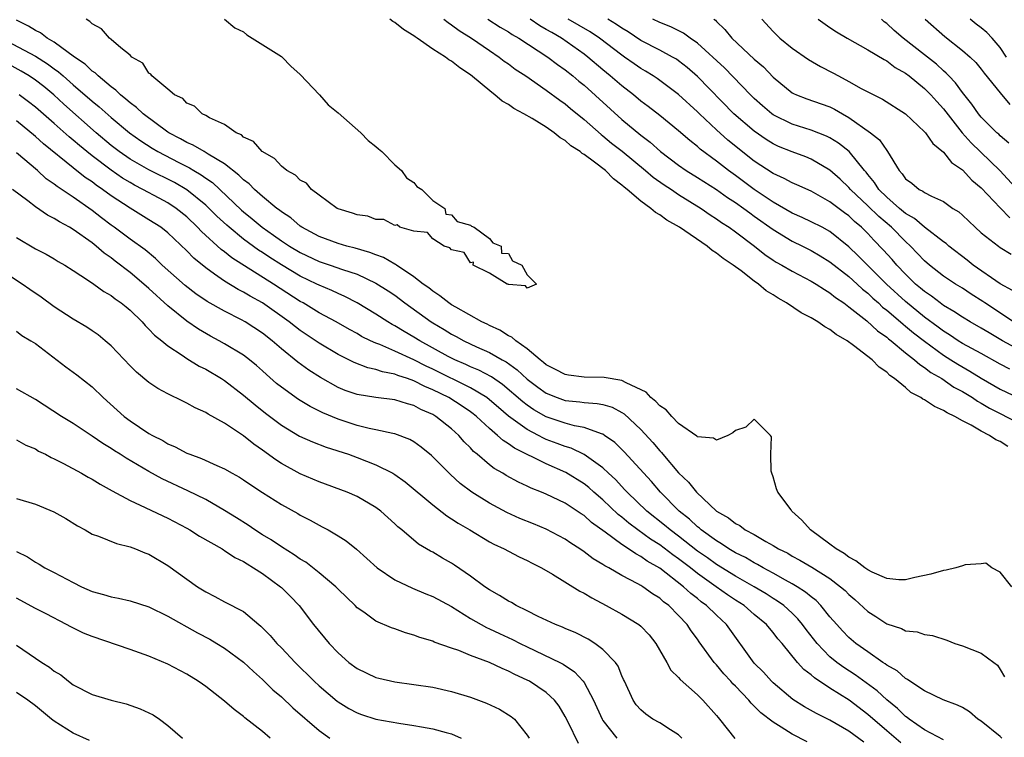
# Model space of a CAD drawing. Units: inches. Extents: x 2616000 to 2619000, y 1509000 to 1512000.
# Drawn here: x 2616835 to 2616939, y 1509273 to 1509349 of the extents above; entities that cross this region are included whole.
import ezdxf

# ---------------------------------------------------------------- set-up
doc = ezdxf.new("R2010")
doc.units = ezdxf.units.IN
doc.header["$MEASUREMENT"] = 0
doc.layers.add('LD26161509_2ft', color=112, linetype='Continuous')

msp = doc.modelspace()

# ---------------------------------------------------------------- linework, layer by layer
at = {"layer": 'LD26161509_2ft'}
for points, elevation in [([(2616940.24, 1509289), (2616939, 1509290.53), (2616938.1, 1509291), (2616937.48, 1509291.48), (2616937, 1509291.42), (2616935.3, 1509291.3), (2616935, 1509291.19), (2616934.32, 1509291), (2616933.27, 1509290.73), (2616933, 1509290.71), (2616931.68, 1509290.32), (2616929.97, 1509289.97), (2616929, 1509289.73), (2616928.27, 1509289.73), (2616927, 1509289.86), (2616925.47, 1509290.53), (2616925, 1509290.77), (2616924.68, 1509291), (2616923.75, 1509291.75), (2616923, 1509292.13), (2616922.51, 1509292.51), (2616921.64, 1509293), (2616921, 1509293.49), (2616918.93, 1509295), (2616918.03, 1509296.03), (2616916.97, 1509297), (2616916.89, 1509297.11), (2616915.48, 1509299), (2616915.36, 1509299.36), (2616915, 1509300.61), (2616914.85, 1509301), (2616914.8, 1509301.2), (2616914.76, 1509303), (2616914.83, 1509304.83), (2616914.71, 1509305), (2616913, 1509306.73), (2616912.12, 1509305.88), (2616911, 1509305.5), (2616910.73, 1509305.27), (2616910.19, 1509305), (2616909, 1509304.49), (2616908.7, 1509304.7), (2616907, 1509304.85), (2616906.93, 1509304.93), (2616905, 1509306.27), (2616904.28, 1509307), (2616903.7, 1509307.7), (2616903, 1509308.11), (2616902.59, 1509308.59), (2616902.06, 1509309), (2616901.56, 1509309.56), (2616899.45, 1509310.55), (2616899, 1509310.81), (2616897.13, 1509311.13), (2616895, 1509311.15), (2616893.36, 1509311.36), (2616893, 1509311.43), (2616891.98, 1509311.98), (2616891, 1509312.47), (2616890.72, 1509312.72), (2616890.35, 1509313), (2616889, 1509314.14), (2616887.78, 1509315), (2616887.37, 1509315.37), (2616887, 1509315.54), (2616886.11, 1509316.11), (2616885, 1509316.61), (2616884.75, 1509316.75), (2616884.2, 1509317), (2616881.46, 1509318.54), (2616881, 1509318.81), (2616880.71, 1509319), (2616879.77, 1509319.77), (2616879, 1509320.24), (2616878.59, 1509320.59), (2616878.01, 1509321), (2616877, 1509321.77), (2616875.16, 1509323), (2616875.07, 1509323.07), (2616875, 1509323.1), (2616873.8, 1509323.8), (2616873, 1509324.08), (2616872.35, 1509324.35), (2616870.79, 1509324.78), (2616869.91, 1509325), (2616869, 1509325.27), (2616867, 1509326.03), (2616865.18, 1509327), (2616865, 1509327.13), (2616864, 1509328), (2616863, 1509328.65), (2616862.81, 1509328.81), (2616862.54, 1509329), (2616861, 1509330.26), (2616860.15, 1509331), (2616859.59, 1509331.59), (2616859, 1509332.02), (2616858.52, 1509332.52), (2616857, 1509333.71), (2616855.26, 1509334.74), (2616854.95, 1509334.95), (2616854.83, 1509335), (2616853.69, 1509335.69), (2616853, 1509335.95), (2616852.34, 1509336.34), (2616851.09, 1509337), (2616851, 1509337.06), (2616848.4, 1509339), (2616847.68, 1509339.68), (2616847, 1509340.15), (2616846.55, 1509340.55), (2616845.98, 1509341), (2616845.51, 1509341.51), (2616845, 1509341.85), (2616843.62, 1509343), (2616843.32, 1509343.32), (2616843, 1509343.52), (2616842.26, 1509344.26), (2616841.12, 1509345), (2616839, 1509346.57), (2616838.23, 1509347), (2616837.55, 1509347.55), (2616837, 1509347.8), (2616836.28, 1509348.28), (2616835, 1509348.9)], 7952), ([(2616857, 1509349.02), (2616858.09, 1509348.09), (2616859, 1509347.65), (2616859.34, 1509347.34), (2616859.93, 1509347), (2616863, 1509345.07), (2616863.09, 1509345), (2616864.02, 1509344.02), (2616865, 1509343.14), (2616867.04, 1509341), (2616867.94, 1509339.94), (2616869, 1509339.11), (2616871.41, 1509337), (2616872.17, 1509336.17), (2616873, 1509335.56), (2616873.28, 1509335.28), (2616873.62, 1509335), (2616875, 1509333.62), (2616875.71, 1509333), (2616876.22, 1509332.22), (2616877, 1509331.72), (2616877.33, 1509331.33), (2616877.86, 1509331), (2616879, 1509329.85), (2616880.28, 1509329), (2616880.4, 1509328.4), (2616881, 1509328.32), (2616881.6, 1509327.6), (2616883, 1509327.21), (2616883.11, 1509327.11), (2616883.38, 1509327), (2616885, 1509325.81), (2616885.37, 1509325.37), (2616886.24, 1509325), (2616886.28, 1509324.28), (2616887, 1509324.24), (2616887.45, 1509323.45), (2616888.43, 1509323), (2616889, 1509321.98), (2616889.97, 1509321), (2616889, 1509320.56), (2616888.81, 1509320.81), (2616887, 1509320.95), (2616886.97, 1509320.97), (2616886.87, 1509321), (2616885, 1509322.14), (2616883.28, 1509323), (2616883.31, 1509323.31), (2616883, 1509323.25), (2616882.34, 1509324.34), (2616881, 1509324.61), (2616880.82, 1509324.82), (2616880.2, 1509325), (2616879, 1509325.78), (2616878.45, 1509326.45), (2616877, 1509326.6), (2616875.52, 1509327), (2616875.25, 1509327.25), (2616875, 1509327.2), (2616873.83, 1509327.83), (2616873, 1509327.82), (2616872.16, 1509328.16), (2616871, 1509328.3), (2616870.51, 1509328.51), (2616869, 1509328.95), (2616868.9, 1509329), (2616867, 1509330.39), (2616866.2, 1509331), (2616865.65, 1509331.65), (2616865, 1509331.99), (2616864.5, 1509332.5), (2616863.58, 1509333), (2616863, 1509333.48), (2616862.29, 1509334.29), (2616860.96, 1509335), (2616860.07, 1509336.07), (2616859, 1509336.54), (2616858.77, 1509336.77), (2616858.22, 1509337), (2616857, 1509337.87), (2616855.42, 1509338.58), (2616855, 1509338.82), (2616854.62, 1509339), (2616853.81, 1509339.81), (2616853, 1509340.12), (2616852.6, 1509340.6), (2616851.71, 1509341), (2616851, 1509341.61), (2616849.31, 1509343), (2616849.2, 1509343.2), (2616849, 1509343.29), (2616848.35, 1509344.35), (2616847.21, 1509345), (2616847, 1509345.19), (2616846.03, 1509345.97), (2616845, 1509346.87), (2616844.83, 1509347), (2616843.97, 1509347.97), (2616843, 1509348.5), (2616842.76, 1509348.76), (2616842.35, 1509349)], 7954), ([(2616939.82, 1509303.82), (2616939, 1509304.35), (2616938.52, 1509304.52), (2616937.87, 1509305), (2616937, 1509305.43), (2616935.93, 1509306.07), (2616935, 1509306.54), (2616934.21, 1509307), (2616933.38, 1509307.38), (2616933, 1509307.64), (2616932.04, 1509308.04), (2616931, 1509308.76), (2616930.83, 1509308.83), (2616930.61, 1509309), (2616929.55, 1509309.55), (2616929, 1509310.05), (2616927.84, 1509311), (2616927.34, 1509311.34), (2616927, 1509311.68), (2616926.21, 1509312.21), (2616925.45, 1509313), (2616923.5, 1509314.5), (2616922.81, 1509315), (2616921.67, 1509315.67), (2616921, 1509316.18), (2616920.46, 1509316.46), (2616919.71, 1509317), (2616919, 1509317.43), (2616917.97, 1509317.97), (2616916.41, 1509319), (2616915.51, 1509319.51), (2616915, 1509319.86), (2616914.27, 1509320.27), (2616913.46, 1509321), (2616913, 1509321.32), (2616911.62, 1509322.38), (2616910.78, 1509323), (2616909.7, 1509323.7), (2616909, 1509324.27), (2616908.53, 1509324.53), (2616908.01, 1509325), (2616905.09, 1509327), (2616903.74, 1509327.74), (2616903, 1509328.32), (2616902.55, 1509328.55), (2616902.06, 1509329), (2616901, 1509329.76), (2616899.57, 1509331), (2616899.24, 1509331.24), (2616899, 1509331.47), (2616898.1, 1509332.11), (2616897.26, 1509333), (2616896.11, 1509333.89), (2616895, 1509334.69), (2616894.79, 1509334.79), (2616894.59, 1509335), (2616893.62, 1509335.62), (2616893, 1509336.16), (2616892.46, 1509336.46), (2616891.83, 1509337), (2616891, 1509337.57), (2616889.51, 1509338.49), (2616888.63, 1509339), (2616887.57, 1509339.57), (2616887, 1509339.98), (2616886.34, 1509340.34), (2616885.58, 1509341), (2616885.24, 1509341.24), (2616883, 1509343.12), (2616881.86, 1509343.86), (2616881, 1509344.56), (2616880.71, 1509344.71), (2616880.34, 1509345), (2616879, 1509345.85), (2616877.37, 1509347), (2616877.14, 1509347.14), (2616877, 1509347.25), (2616875.92, 1509347.92), (2616875, 1509348.64), (2616874.77, 1509348.77), (2616874.47, 1509349)], 7954), ([(2616880.18, 1509349), (2616880.64, 1509348.64), (2616881, 1509348.42), (2616881.8, 1509347.8), (2616883.12, 1509347), (2616885, 1509345.69), (2616886.03, 1509345), (2616886.57, 1509344.57), (2616887, 1509344.27), (2616887.73, 1509343.73), (2616888.86, 1509343), (2616891, 1509341.5), (2616892.43, 1509340.43), (2616893, 1509340.04), (2616893.56, 1509339.56), (2616895, 1509338.4), (2616896.81, 1509336.81), (2616897, 1509336.68), (2616897.91, 1509335.91), (2616899.04, 1509335.04), (2616901.5, 1509333), (2616902.3, 1509332.3), (2616903.48, 1509331.48), (2616904.24, 1509331), (2616905, 1509330.48), (2616907.38, 1509329), (2616908.33, 1509328.33), (2616909, 1509327.91), (2616909.52, 1509327.52), (2616910.35, 1509327), (2616911, 1509326.53), (2616913.03, 1509325), (2616914.13, 1509324.13), (2616915, 1509323.53), (2616915.32, 1509323.32), (2616915.9, 1509323), (2616917, 1509322.35), (2616919, 1509321.32), (2616919.53, 1509321), (2616920.41, 1509320.41), (2616921, 1509320.07), (2616921.58, 1509319.58), (2616922.45, 1509319), (2616923, 1509318.6), (2616924.9, 1509317.1), (2616926.04, 1509316.04), (2616927, 1509315.38), (2616927.2, 1509315.2), (2616927.47, 1509315), (2616929, 1509313.74), (2616929.95, 1509313), (2616930.49, 1509312.49), (2616931, 1509312.18), (2616931.65, 1509311.65), (2616932.81, 1509311), (2616934.11, 1509310.11), (2616935, 1509309.65), (2616936.06, 1509309), (2616936.61, 1509308.61), (2616937, 1509308.41), (2616937.88, 1509307.88), (2616941, 1509306.28)], 7956), ([(2616884.84, 1509349), (2616886.15, 1509348.15), (2616887, 1509347.66), (2616887.39, 1509347.39), (2616888.1, 1509347), (2616891.16, 1509345), (2616892.2, 1509344.2), (2616893, 1509343.65), (2616893.81, 1509343), (2616894.45, 1509342.45), (2616895, 1509342.01), (2616899, 1509338.4), (2616901, 1509336.73), (2616901.99, 1509335.99), (2616903.08, 1509335), (2616905, 1509333.56), (2616905.81, 1509333), (2616907, 1509332.26), (2616909, 1509330.99), (2616910.16, 1509330.16), (2616911, 1509329.63), (2616911.89, 1509329), (2616912.52, 1509328.52), (2616913, 1509328.19), (2616915, 1509326.76), (2616917, 1509325.54), (2616918.11, 1509325), (2616919, 1509324.55), (2616919.98, 1509323.98), (2616921, 1509323.35), (2616923, 1509321.78), (2616923.86, 1509321), (2616924.45, 1509320.45), (2616925, 1509320.02), (2616925.52, 1509319.52), (2616926.13, 1509319), (2616926.57, 1509318.57), (2616927, 1509318.25), (2616928.47, 1509317), (2616928.74, 1509316.74), (2616929, 1509316.56), (2616929.84, 1509315.84), (2616931, 1509314.95), (2616933, 1509313.49), (2616933.79, 1509313), (2616934.52, 1509312.52), (2616935.8, 1509311.8), (2616937, 1509311.06), (2616939, 1509309.9), (2616941, 1509308.94)], 7958), ([(2616940.01, 1509312.01), (2616939, 1509312.53), (2616937, 1509313.65), (2616935, 1509314.73), (2616934.56, 1509315), (2616933.63, 1509315.63), (2616933, 1509316), (2616932.43, 1509316.43), (2616931, 1509317.49), (2616929, 1509319.14), (2616926.98, 1509321), (2616924.96, 1509323), (2616923.99, 1509323.99), (2616923, 1509324.95), (2616921, 1509326.55), (2616920.16, 1509327), (2616919, 1509327.59), (2616918.05, 1509328.05), (2616917, 1509328.5), (2616915, 1509329.66), (2616913, 1509331.01), (2616911, 1509332.49), (2616910.28, 1509333), (2616909, 1509334), (2616907.27, 1509335.27), (2616907, 1509335.53), (2616906.17, 1509336.17), (2616905, 1509337.21), (2616903, 1509338.83), (2616901.78, 1509339.78), (2616901, 1509340.35), (2616900.22, 1509341), (2616899, 1509341.94), (2616897.78, 1509343), (2616897, 1509343.64), (2616895.41, 1509345), (2616895, 1509345.32), (2616892.62, 1509347), (2616891.58, 1509347.58), (2616891, 1509347.93), (2616890.31, 1509348.31), (2616889.29, 1509349)], 7960), ([(2616941, 1509314.06), (2616939.25, 1509315), (2616937.83, 1509315.83), (2616937, 1509316.33), (2616935.81, 1509317), (2616935, 1509317.49), (2616934.1, 1509318.1), (2616933, 1509318.74), (2616932.65, 1509319), (2616931.72, 1509319.72), (2616931, 1509320.2), (2616930.58, 1509320.58), (2616930.06, 1509321), (2616929, 1509322.03), (2616928.07, 1509323), (2616927.58, 1509323.58), (2616926.63, 1509324.63), (2616925.64, 1509325.64), (2616925, 1509326.34), (2616924.34, 1509327), (2616923.61, 1509327.61), (2616923, 1509328.2), (2616922.53, 1509328.53), (2616921, 1509329.7), (2616919, 1509330.81), (2616917.49, 1509331.49), (2616917, 1509331.7), (2616916.17, 1509332.17), (2616915, 1509332.68), (2616913, 1509333.99), (2616910.21, 1509336.21), (2616909, 1509337.3), (2616907.21, 1509339), (2616907, 1509339.22), (2616905, 1509341.03), (2616902.73, 1509342.73), (2616902.32, 1509343), (2616901.51, 1509343.51), (2616901, 1509343.8), (2616900.29, 1509344.29), (2616899.29, 1509345), (2616899, 1509345.19), (2616896.65, 1509347), (2616895.66, 1509347.66), (2616893.33, 1509349)], 7962), ([(2616940.42, 1509317), (2616937.38, 1509319), (2616937.16, 1509319.16), (2616935.93, 1509319.93), (2616935, 1509320.55), (2616934.27, 1509321), (2616933, 1509321.85), (2616931.51, 1509323), (2616931, 1509323.44), (2616929.53, 1509325), (2616929, 1509325.49), (2616927.5, 1509327), (2616926.15, 1509328.15), (2616925, 1509329.27), (2616923.18, 1509331), (2616923, 1509331.21), (2616922.08, 1509332.08), (2616921, 1509333.04), (2616919, 1509334.22), (2616918.45, 1509334.45), (2616917, 1509334.98), (2616915.56, 1509335.56), (2616915, 1509335.82), (2616914.27, 1509336.27), (2616913, 1509337.16), (2616910.83, 1509339), (2616907, 1509342.96), (2616905.89, 1509343.89), (2616905, 1509344.6), (2616904.76, 1509344.76), (2616904.35, 1509345), (2616903, 1509345.72), (2616901, 1509346.76), (2616899.65, 1509347.65), (2616899, 1509348.04), (2616898.44, 1509348.44), (2616897.53, 1509349)], 7964), ([(2616940.31, 1509320.31), (2616939, 1509321.02), (2616936.15, 1509323), (2616935.52, 1509323.52), (2616933.58, 1509325), (2616933.27, 1509325.27), (2616933, 1509325.47), (2616931, 1509327.03), (2616929.94, 1509327.94), (2616929, 1509328.46), (2616928.34, 1509329), (2616927, 1509330.17), (2616926.16, 1509331), (2616925.72, 1509331.72), (2616925, 1509332.57), (2616924.82, 1509332.82), (2616924.65, 1509333), (2616923.04, 1509335), (2616921.91, 1509335.91), (2616921, 1509336.47), (2616920.65, 1509336.65), (2616919, 1509337.28), (2616917, 1509337.89), (2616915, 1509338.88), (2616914.84, 1509339), (2616913.85, 1509339.85), (2616913, 1509340.63), (2616912.61, 1509341), (2616909.85, 1509343.85), (2616907, 1509346.47), (2616906.23, 1509347), (2616905.53, 1509347.53), (2616904.19, 1509348.19), (2616903, 1509348.64), (2616902.26, 1509349)], 7966), ([(2616908.72, 1509349), (2616908.89, 1509348.89), (2616909, 1509348.76), (2616909.9, 1509347.9), (2616910.61, 1509347), (2616913, 1509344.78), (2616913.96, 1509343.96), (2616915, 1509342.87), (2616917, 1509341.22), (2616917.14, 1509341.14), (2616917.45, 1509341), (2616918.57, 1509340.57), (2616920.06, 1509340.06), (2616921, 1509339.72), (2616921.49, 1509339.49), (2616922.31, 1509339), (2616923, 1509338.62), (2616925.3, 1509337), (2616926.23, 1509336.23), (2616927, 1509335.11), (2616927.09, 1509335), (2616928.32, 1509333), (2616928.65, 1509332.65), (2616929, 1509332.13), (2616929.65, 1509331.65), (2616930.42, 1509331), (2616930.81, 1509330.81), (2616931, 1509330.67), (2616931.72, 1509330.28), (2616933, 1509329.71), (2616934, 1509329), (2616934.62, 1509328.62), (2616935, 1509328.28), (2616936.34, 1509327), (2616937, 1509326.42), (2616938.8, 1509325), (2616939, 1509324.86), (2616940.17, 1509324.17)], 7968), ([(2616913.8, 1509349), (2616915, 1509347.7), (2616915.71, 1509347), (2616917, 1509345.93), (2616918.73, 1509344.73), (2616919.99, 1509343.99), (2616921.32, 1509343.32), (2616921.89, 1509343), (2616923, 1509342.43), (2616924.31, 1509341.69), (2616925.63, 1509341), (2616926.55, 1509340.55), (2616929, 1509339), (2616931, 1509337.11), (2616931.09, 1509337), (2616931.86, 1509335.86), (2616933, 1509334.93), (2616933.86, 1509333.86), (2616935, 1509333.08), (2616936, 1509332), (2616937, 1509331.17), (2616939, 1509329.04), (2616940.01, 1509328.01)], 7970), ([(2616919.77, 1509349), (2616921, 1509348.11), (2616921.68, 1509347.68), (2616922.81, 1509347), (2616925, 1509345.77), (2616926.73, 1509344.73), (2616927, 1509344.61), (2616927.91, 1509343.91), (2616929, 1509343.31), (2616929.39, 1509343), (2616931, 1509341.69), (2616931.68, 1509341), (2616932.29, 1509340.29), (2616933, 1509339.52), (2616934.97, 1509336.97), (2616935.93, 1509335.93), (2616938.95, 1509333), (2616941, 1509330.8)], 7972), ([(2616939.91, 1509335.91), (2616939, 1509336.68), (2616938.84, 1509336.84), (2616938.65, 1509337), (2616937, 1509338.65), (2616936.7, 1509339), (2616936.01, 1509340.01), (2616935, 1509341.26), (2616934.27, 1509342.27), (2616933.55, 1509343), (2616933.29, 1509343.29), (2616933, 1509343.53), (2616932.25, 1509344.25), (2616931, 1509345.25), (2616928.75, 1509347), (2616927.8, 1509347.8), (2616927, 1509348.55), (2616926.74, 1509348.74), (2616926.46, 1509349)], 7974), ([(2616931.05, 1509349), (2616933.16, 1509347.16), (2616935, 1509345.71), (2616935.81, 1509345), (2616936.43, 1509344.43), (2616937, 1509343.73), (2616937.31, 1509343.31), (2616939, 1509341.21), (2616940, 1509340)], 7976), ([(2616939.66, 1509345), (2616939, 1509346.02), (2616938.16, 1509347), (2616937.58, 1509347.58), (2616937, 1509348.08), (2616936.47, 1509348.47), (2616935.83, 1509349)], 7978), ([(2616833.42, 1509347), (2616837, 1509345.09), (2616838.29, 1509344.29), (2616839, 1509343.75), (2616839.45, 1509343.45), (2616839.93, 1509343), (2616841, 1509342.07), (2616843, 1509340.34), (2616843.74, 1509339.74), (2616845, 1509338.61), (2616846.95, 1509337), (2616848.15, 1509336.15), (2616849.36, 1509335.36), (2616849.96, 1509335), (2616852.15, 1509333.85), (2616853, 1509333.42), (2616853.29, 1509333.29), (2616853.74, 1509333), (2616854.54, 1509332.54), (2616855, 1509332.2), (2616855.72, 1509331.72), (2616858.8, 1509328.8), (2616859, 1509328.62), (2616859.91, 1509327.91), (2616860.97, 1509327), (2616862.17, 1509326.17), (2616863, 1509325.57), (2616863.85, 1509325), (2616865, 1509324.32), (2616867, 1509323.39), (2616868.17, 1509323), (2616869.46, 1509322.54), (2616871, 1509322.03), (2616873, 1509321.11), (2616874.29, 1509320.29), (2616875, 1509319.81), (2616876.07, 1509319), (2616878.83, 1509317), (2616879, 1509316.89), (2616880.2, 1509316.2), (2616881, 1509315.7), (2616881.47, 1509315.47), (2616882.29, 1509315), (2616883.63, 1509314.37), (2616885, 1509313.76), (2616886.33, 1509313), (2616886.77, 1509312.77), (2616887.93, 1509311.93), (2616889, 1509310.94), (2616890.1, 1509310.1), (2616891, 1509309.46), (2616892.15, 1509309), (2616893, 1509308.7), (2616894.55, 1509308.55), (2616895, 1509308.48), (2616896.38, 1509308.38), (2616897, 1509308.25), (2616897.97, 1509307.97), (2616899, 1509307.41), (2616899.26, 1509307.26), (2616901, 1509305.63), (2616902.26, 1509304.26), (2616903, 1509303.37), (2616903.19, 1509303.19), (2616903.34, 1509303), (2616905, 1509301.05), (2616906.06, 1509300.06), (2616906.88, 1509299), (2616909, 1509296.99), (2616910.28, 1509296.28), (2616911, 1509295.67), (2616911.46, 1509295.46), (2616912.04, 1509295), (2616913, 1509294.51), (2616914.21, 1509293.79), (2616915, 1509293.37), (2616915.56, 1509293), (2616916.53, 1509292.53), (2616917, 1509292.24), (2616917.82, 1509291.82), (2616919.07, 1509291.07), (2616921, 1509289.86), (2616922.13, 1509289), (2616922.59, 1509288.59), (2616923, 1509288.16), (2616923.63, 1509287.63), (2616925, 1509286.38), (2616925.85, 1509285.85), (2616927, 1509285.09), (2616928.58, 1509284.58), (2616929, 1509284.35), (2616930.23, 1509284.23), (2616931, 1509283.95), (2616931.85, 1509283.85), (2616933.34, 1509283.34), (2616934.2, 1509283), (2616935, 1509282.73), (2616937, 1509281.98), (2616938.33, 1509281), (2616938.7, 1509280.7), (2616939, 1509280.25), (2616939.46, 1509279.46)], 7950), ([(2616939.18, 1509273), (2616939, 1509273.16), (2616937, 1509274.79), (2616936.65, 1509275), (2616935.76, 1509275.76), (2616935, 1509276.22), (2616934.49, 1509276.49), (2616932.96, 1509277.04), (2616931, 1509277.98), (2616929.45, 1509279), (2616929.19, 1509279.19), (2616929, 1509279.28), (2616928.1, 1509280.1), (2616927, 1509280.72), (2616926.85, 1509280.85), (2616926.6, 1509281), (2616925, 1509282.1), (2616923.74, 1509283), (2616923, 1509283.62), (2616922.33, 1509284.33), (2616921.71, 1509285), (2616921, 1509285.82), (2616920.05, 1509287), (2616919.53, 1509287.53), (2616919, 1509287.93), (2616918.43, 1509288.43), (2616917.54, 1509289), (2616917, 1509289.32), (2616916.31, 1509289.69), (2616915, 1509290.43), (2616913.93, 1509291), (2616913.35, 1509291.35), (2616913, 1509291.51), (2616912.07, 1509292.07), (2616911, 1509292.59), (2616910.32, 1509293), (2616909.54, 1509293.54), (2616909, 1509293.84), (2616907.39, 1509295), (2616907.19, 1509295.19), (2616907, 1509295.32), (2616906.14, 1509296.14), (2616905.06, 1509297), (2616903.09, 1509299), (2616902.12, 1509300.12), (2616899.26, 1509303.26), (2616899, 1509303.52), (2616898.24, 1509304.24), (2616897.17, 1509305), (2616897, 1509305.11), (2616896.85, 1509305.15), (2616895, 1509305.83), (2616893.99, 1509306.01), (2616893, 1509306.28), (2616891, 1509306.96), (2616889.7, 1509307.7), (2616889, 1509308.18), (2616888.53, 1509308.53), (2616886.38, 1509310.38), (2616885.2, 1509311.2), (2616883.89, 1509311.89), (2616883, 1509312.26), (2616882.5, 1509312.5), (2616881.33, 1509313), (2616880.65, 1509313.35), (2616877.63, 1509315), (2616877, 1509315.4), (2616875.98, 1509315.98), (2616875, 1509316.59), (2616874.72, 1509316.72), (2616874.26, 1509317), (2616873, 1509317.82), (2616871.02, 1509319.02), (2616869.7, 1509319.7), (2616869, 1509320), (2616868.32, 1509320.32), (2616867, 1509320.87), (2616866.76, 1509321), (2616865, 1509321.84), (2616863, 1509323.03), (2616861.79, 1509323.79), (2616861, 1509324.32), (2616860.58, 1509324.58), (2616859, 1509325.76), (2616857.48, 1509327), (2616857.22, 1509327.22), (2616856.18, 1509328.18), (2616855.37, 1509329), (2616855, 1509329.34), (2616853, 1509330.97), (2616851.72, 1509331.72), (2616849, 1509333.07), (2616847, 1509334.22), (2616845.86, 1509335), (2616845, 1509335.66), (2616843.42, 1509337), (2616840.02, 1509340.02), (2616838.94, 1509341), (2616837.88, 1509341.88), (2616837, 1509342.56), (2616836.34, 1509343), (2616835.5, 1509343.5), (2616832.91, 1509344.91)], 7948), ([(2616933, 1509272.81), (2616931, 1509273.87), (2616929.37, 1509275), (2616929.17, 1509275.17), (2616929, 1509275.27), (2616928.13, 1509276.13), (2616927, 1509277.02), (2616925.98, 1509277.98), (2616923.67, 1509279.67), (2616922.45, 1509280.45), (2616921.71, 1509281), (2616921, 1509281.6), (2616919.64, 1509283), (2616918.49, 1509284.49), (2616918.11, 1509285), (2616917.61, 1509285.61), (2616917, 1509286.2), (2616916.11, 1509287), (2616915.47, 1509287.47), (2616915, 1509287.75), (2616914.24, 1509288.24), (2616912.98, 1509289), (2616911, 1509290.12), (2616909, 1509291.35), (2616908.05, 1509292.05), (2616907, 1509292.77), (2616905, 1509294.33), (2616904.09, 1509295), (2616903.51, 1509295.51), (2616901.63, 1509297), (2616899.55, 1509299), (2616899.29, 1509299.29), (2616899, 1509299.58), (2616898.32, 1509300.32), (2616897.58, 1509301), (2616897, 1509301.56), (2616895, 1509302.98), (2616893.63, 1509303.63), (2616893, 1509303.81), (2616892.15, 1509304.15), (2616891, 1509304.58), (2616890.71, 1509304.71), (2616890.18, 1509305), (2616889, 1509305.62), (2616887.03, 1509307.03), (2616885.94, 1509307.94), (2616885, 1509308.77), (2616884.71, 1509309), (2616883, 1509310.03), (2616879, 1509312), (2616878.32, 1509312.32), (2616877, 1509312.99), (2616875, 1509313.91), (2616873.4, 1509314.6), (2616873, 1509314.75), (2616872.43, 1509315), (2616871.48, 1509315.47), (2616871, 1509315.76), (2616870.2, 1509316.2), (2616868.81, 1509317), (2616867, 1509317.97), (2616865.31, 1509319), (2616865, 1509319.17), (2616862.18, 1509321), (2616857.77, 1509323.77), (2616857, 1509324.41), (2616856.65, 1509324.65), (2616854.56, 1509326.56), (2616854.15, 1509327), (2616853, 1509328.09), (2616851.89, 1509329), (2616851, 1509329.59), (2616850.07, 1509330.07), (2616848.37, 1509331), (2616847.46, 1509331.46), (2616847, 1509331.72), (2616846.2, 1509332.2), (2616845, 1509333.03), (2616843, 1509334.55), (2616842.43, 1509335), (2616841.65, 1509335.65), (2616841, 1509336.22), (2616840.57, 1509336.57), (2616839, 1509337.96), (2616837, 1509339.69), (2616836.27, 1509340.27), (2616835.29, 1509341)], 7946), ([(2616928.5, 1509272.5), (2616927, 1509273.77), (2616925, 1509275.5), (2616923.02, 1509277), (2616921, 1509278.26), (2616919.35, 1509279.35), (2616919, 1509279.69), (2616918.25, 1509280.25), (2616917.58, 1509281), (2616915.93, 1509283), (2616915.49, 1509283.49), (2616915, 1509284.14), (2616914.6, 1509284.6), (2616914.28, 1509285), (2616913, 1509286.07), (2616911.92, 1509287), (2616911, 1509287.58), (2616910.15, 1509288.15), (2616908.97, 1509288.97), (2616907, 1509290.39), (2616906.24, 1509291), (2616905, 1509291.95), (2616904.38, 1509292.38), (2616903, 1509293.42), (2616902.03, 1509294.03), (2616900.69, 1509295), (2616899.72, 1509295.72), (2616899, 1509296.34), (2616898.62, 1509296.62), (2616897, 1509298.17), (2616896.03, 1509299), (2616895.49, 1509299.49), (2616895, 1509299.88), (2616893.08, 1509301.08), (2616891, 1509301.98), (2616887.64, 1509303.64), (2616887, 1509304.11), (2616886.44, 1509304.44), (2616885.86, 1509305), (2616885, 1509305.72), (2616883.63, 1509307), (2616883.28, 1509307.28), (2616883, 1509307.49), (2616882.1, 1509308.1), (2616880.69, 1509309), (2616879, 1509309.83), (2616878.16, 1509310.16), (2616877, 1509310.77), (2616876.34, 1509311), (2616875.33, 1509311.33), (2616875, 1509311.47), (2616873.71, 1509311.71), (2616873, 1509311.97), (2616872.14, 1509312.14), (2616870.7, 1509312.7), (2616869, 1509313.56), (2616867, 1509314.75), (2616865, 1509316.08), (2616864.48, 1509316.48), (2616863.84, 1509317), (2616861.02, 1509319), (2616859.71, 1509319.71), (2616859, 1509320.14), (2616858.43, 1509320.43), (2616857, 1509321.3), (2616855.95, 1509322.05), (2616855, 1509322.7), (2616853.74, 1509323.74), (2616853, 1509324.51), (2616851, 1509326.41), (2616850.25, 1509327), (2616849, 1509327.8), (2616847, 1509329.02), (2616845, 1509330.33), (2616844.11, 1509331), (2616843.44, 1509331.44), (2616843, 1509331.79), (2616842.27, 1509332.27), (2616841, 1509333.28), (2616837.84, 1509335.84), (2616837, 1509336.61), (2616835, 1509338.25)], 7944), ([(2616924.57, 1509272.57), (2616923, 1509273.72), (2616921, 1509274.88), (2616919.58, 1509275.58), (2616918.31, 1509276.31), (2616917.08, 1509277.08), (2616915, 1509278.82), (2616914.81, 1509279), (2616913.96, 1509279.96), (2616913, 1509280.93), (2616910.07, 1509285), (2616909, 1509285.98), (2616907.96, 1509287), (2616907.4, 1509287.4), (2616907, 1509287.74), (2616906.28, 1509288.28), (2616905.53, 1509289), (2616903, 1509290.96), (2616901.69, 1509291.69), (2616901, 1509292.2), (2616900.46, 1509292.46), (2616899.69, 1509293), (2616899, 1509293.45), (2616897.22, 1509294.78), (2616895.8, 1509295.8), (2616895, 1509296.53), (2616894.71, 1509296.71), (2616894.28, 1509297), (2616893, 1509297.83), (2616891, 1509298.79), (2616890.51, 1509299), (2616889.42, 1509299.42), (2616889, 1509299.64), (2616888.06, 1509300.06), (2616886.77, 1509300.77), (2616886.41, 1509301), (2616885.5, 1509301.5), (2616885, 1509301.9), (2616883.71, 1509303), (2616883.31, 1509303.31), (2616883, 1509303.67), (2616882.33, 1509304.33), (2616881.75, 1509305), (2616881, 1509305.68), (2616879.35, 1509307), (2616879, 1509307.2), (2616877.75, 1509307.75), (2616877, 1509308.16), (2616876.33, 1509308.33), (2616875, 1509308.77), (2616873, 1509309), (2616871, 1509309.31), (2616869.75, 1509309.75), (2616869, 1509310.07), (2616867.13, 1509311.13), (2616865.9, 1509311.9), (2616864.73, 1509312.73), (2616863, 1509314.15), (2616862.03, 1509315), (2616861, 1509315.81), (2616859.17, 1509317), (2616858.79, 1509317.21), (2616857, 1509318.12), (2616855.17, 1509319.17), (2616853.97, 1509319.97), (2616852.84, 1509320.84), (2616850.41, 1509323), (2616849.69, 1509323.69), (2616848.6, 1509324.6), (2616847, 1509325.76), (2616845.34, 1509327), (2616845, 1509327.24), (2616843.99, 1509327.99), (2616843, 1509328.76), (2616841, 1509330.17), (2616839.3, 1509331.3), (2616839, 1509331.55), (2616838.14, 1509332.14), (2616837.21, 1509333), (2616835, 1509334.88)], 7942), ([(2616918.58, 1509272.58), (2616917, 1509273.42), (2616915.84, 1509274.16), (2616915, 1509274.66), (2616913.68, 1509275.68), (2616913, 1509276.38), (2616912.67, 1509276.67), (2616912.41, 1509277), (2616911, 1509278.5), (2616910.74, 1509278.74), (2616910.53, 1509279), (2616909.79, 1509279.79), (2616909, 1509280.74), (2616908.76, 1509281), (2616907.18, 1509283.18), (2616907, 1509283.45), (2616906.34, 1509284.34), (2616905.92, 1509285), (2616905, 1509285.96), (2616903.96, 1509287), (2616903.4, 1509287.4), (2616903, 1509287.77), (2616902.24, 1509288.24), (2616901.22, 1509289), (2616901, 1509289.14), (2616900.68, 1509289.32), (2616899, 1509290.2), (2616897.62, 1509291), (2616897.21, 1509291.21), (2616897, 1509291.36), (2616895.96, 1509291.96), (2616895, 1509292.7), (2616894.56, 1509293), (2616893.6, 1509293.6), (2616893, 1509294.01), (2616891, 1509295.09), (2616889.65, 1509295.65), (2616888.22, 1509296.22), (2616886.84, 1509296.84), (2616885, 1509297.82), (2616883.13, 1509299), (2616881.92, 1509299.92), (2616880.87, 1509300.87), (2616878.87, 1509302.87), (2616877.77, 1509303.77), (2616877, 1509304.32), (2616876.57, 1509304.57), (2616875, 1509305.17), (2616874.8, 1509305.2), (2616873, 1509305.6), (2616872.27, 1509305.73), (2616871, 1509306.05), (2616869, 1509306.7), (2616867.37, 1509307.37), (2616866.04, 1509308.04), (2616864.8, 1509308.8), (2616863, 1509310.1), (2616862.5, 1509310.5), (2616861.43, 1509311.43), (2616861, 1509311.84), (2616860.38, 1509312.38), (2616859.64, 1509313), (2616859, 1509313.49), (2616857, 1509314.69), (2616856.44, 1509315), (2616855.5, 1509315.5), (2616854.23, 1509316.23), (2616853, 1509317.09), (2616851, 1509318.69), (2616849, 1509320.52), (2616848.45, 1509321), (2616847, 1509322.22), (2616845.42, 1509323.42), (2616845, 1509323.77), (2616844.27, 1509324.27), (2616843.44, 1509325), (2616843, 1509325.34), (2616841, 1509326.77), (2616840.62, 1509327), (2616839.56, 1509327.56), (2616839, 1509327.94), (2616838.28, 1509328.28), (2616837, 1509329.18), (2616836.21, 1509329.79), (2616834.59, 1509331)], 7940), ([(2616835, 1509325.93), (2616837, 1509324.73), (2616838.15, 1509324.15), (2616839, 1509323.65), (2616839.4, 1509323.4), (2616840.11, 1509323), (2616841, 1509322.44), (2616842.63, 1509321.37), (2616843.16, 1509321), (2616844.22, 1509320.22), (2616845, 1509319.8), (2616845.44, 1509319.44), (2616846.08, 1509319), (2616846.58, 1509318.58), (2616847, 1509318.24), (2616848.28, 1509317), (2616848.61, 1509316.61), (2616849, 1509316.24), (2616849.59, 1509315.59), (2616850.35, 1509315), (2616851, 1509314.46), (2616852.52, 1509313.48), (2616853, 1509313.14), (2616854.32, 1509312.33), (2616855, 1509311.99), (2616856.67, 1509311), (2616857, 1509310.79), (2616859, 1509309.26), (2616860.22, 1509308.22), (2616861.34, 1509307.34), (2616863, 1509306.07), (2616864.92, 1509304.92), (2616866.3, 1509304.3), (2616867.75, 1509303.75), (2616870.1, 1509303), (2616871, 1509302.67), (2616873, 1509301.9), (2616874.78, 1509301), (2616875, 1509300.87), (2616876.09, 1509300.09), (2616879, 1509297.67), (2616880.5, 1509296.5), (2616881, 1509296.19), (2616881.7, 1509295.7), (2616882.92, 1509295), (2616885, 1509293.75), (2616885.48, 1509293.48), (2616886.54, 1509293), (2616887, 1509292.74), (2616888.16, 1509292.16), (2616889, 1509291.77), (2616889.5, 1509291.5), (2616890.5, 1509291), (2616891.68, 1509290.32), (2616894.54, 1509288.54), (2616895, 1509288.31), (2616895.81, 1509287.81), (2616897.35, 1509287), (2616899, 1509286.1), (2616900.79, 1509285), (2616901, 1509284.83), (2616901.9, 1509283.9), (2616902.6, 1509283), (2616903.76, 1509281), (2616904.19, 1509280.19), (2616905, 1509279.39), (2616905.17, 1509279.17), (2616907, 1509277.55), (2616907.56, 1509277), (2616909, 1509275.39), (2616909.17, 1509275.17), (2616909.33, 1509275), (2616910.94, 1509272.94)], 7938), ([(2616905.35, 1509273), (2616905, 1509273.34), (2616904.13, 1509273.87), (2616903, 1509274.62), (2616902.29, 1509275), (2616901.53, 1509275.53), (2616901, 1509275.98), (2616900.52, 1509276.52), (2616900.18, 1509277), (2616899.27, 1509279), (2616899.19, 1509279.19), (2616899, 1509279.59), (2616898.61, 1509280.61), (2616898.31, 1509281), (2616897, 1509282.35), (2616896.14, 1509283), (2616895.45, 1509283.45), (2616894.13, 1509284.13), (2616893, 1509284.59), (2616892.72, 1509284.72), (2616891.98, 1509285), (2616890.15, 1509285.85), (2616889, 1509286.44), (2616887.84, 1509287), (2616887.32, 1509287.32), (2616887, 1509287.47), (2616886.07, 1509288.07), (2616885, 1509288.67), (2616884.53, 1509289), (2616883, 1509290.13), (2616881.29, 1509291.29), (2616881, 1509291.47), (2616880.02, 1509292.02), (2616879, 1509292.64), (2616878.76, 1509292.76), (2616877.51, 1509293.51), (2616875.74, 1509295), (2616875.33, 1509295.33), (2616875, 1509295.65), (2616873.51, 1509297), (2616873, 1509297.38), (2616871, 1509298.55), (2616869.95, 1509299), (2616867, 1509300.1), (2616865, 1509300.95), (2616863, 1509302.03), (2616862.41, 1509302.41), (2616861, 1509303.44), (2616860.08, 1509304.08), (2616859, 1509304.95), (2616857, 1509306.29), (2616855.25, 1509307.25), (2616855, 1509307.42), (2616853.9, 1509307.9), (2616853, 1509308.42), (2616852.6, 1509308.6), (2616851, 1509309.4), (2616849.96, 1509309.96), (2616849, 1509310.6), (2616847.67, 1509311.67), (2616847, 1509312.35), (2616845, 1509314.47), (2616844.39, 1509315), (2616843.62, 1509315.62), (2616843, 1509316.07), (2616842.44, 1509316.44), (2616841, 1509317.28), (2616839, 1509318.58), (2616837.62, 1509319.62), (2616836.42, 1509320.42), (2616835.59, 1509321), (2616833, 1509322.69)], 7936), ([(2616835, 1509316.01), (2616835.57, 1509315.57), (2616836.53, 1509315), (2616837, 1509314.7), (2616840.23, 1509312.23), (2616841.39, 1509311.39), (2616843, 1509310.13), (2616844.17, 1509309), (2616846.38, 1509307), (2616847, 1509306.53), (2616849, 1509305.21), (2616849.37, 1509305), (2616850.46, 1509304.46), (2616851, 1509304.12), (2616851.79, 1509303.79), (2616853, 1509303.13), (2616853.31, 1509303), (2616854.56, 1509302.56), (2616856.19, 1509301.81), (2616857, 1509301.47), (2616857.79, 1509301), (2616858.57, 1509300.57), (2616859, 1509300.29), (2616859.76, 1509299.76), (2616861, 1509298.95), (2616863, 1509297.69), (2616864.73, 1509296.73), (2616865, 1509296.57), (2616866.04, 1509296.04), (2616867, 1509295.49), (2616867.33, 1509295.33), (2616867.94, 1509295), (2616869, 1509294.37), (2616869.84, 1509293.84), (2616870.96, 1509292.96), (2616873.14, 1509291), (2616875, 1509289.73), (2616876.85, 1509288.85), (2616878.26, 1509288.26), (2616879, 1509287.96), (2616881, 1509286.9), (2616883, 1509285.65), (2616884.12, 1509285), (2616884.69, 1509284.69), (2616885, 1509284.56), (2616886.06, 1509284.06), (2616887.43, 1509283.43), (2616888.24, 1509283), (2616889, 1509282.63), (2616892.43, 1509281), (2616892.81, 1509280.81), (2616894, 1509280), (2616894.91, 1509279), (2616895, 1509278.87), (2616896, 1509277), (2616896.91, 1509275), (2616897, 1509274.85), (2616898.48, 1509273)], 7934), ([(2616894.42, 1509272.42), (2616893.31, 1509274.69), (2616893, 1509275.28), (2616892.36, 1509276.36), (2616891.88, 1509277), (2616891, 1509277.82), (2616889.22, 1509279), (2616889, 1509279.11), (2616887.7, 1509279.7), (2616887, 1509280.07), (2616886.34, 1509280.34), (2616885, 1509280.99), (2616883, 1509281.74), (2616881.75, 1509282.25), (2616881, 1509282.5), (2616879.15, 1509283.15), (2616879, 1509283.23), (2616877.63, 1509283.63), (2616877, 1509283.89), (2616876.12, 1509284.12), (2616875, 1509284.54), (2616874.65, 1509284.65), (2616873, 1509285.35), (2616871.71, 1509286.29), (2616871, 1509286.78), (2616870.79, 1509287), (2616869, 1509288.74), (2616868.76, 1509289), (2616867, 1509290.48), (2616865.58, 1509291.58), (2616865, 1509291.92), (2616864.37, 1509292.37), (2616863, 1509293.22), (2616861.94, 1509293.94), (2616861, 1509294.49), (2616860.2, 1509295), (2616859.49, 1509295.49), (2616858.27, 1509296.27), (2616857, 1509297.07), (2616855, 1509298.22), (2616853.12, 1509299.12), (2616850.4, 1509300.4), (2616849, 1509301.19), (2616846.59, 1509302.59), (2616845.96, 1509303), (2616845.36, 1509303.36), (2616845, 1509303.62), (2616844.13, 1509304.13), (2616843, 1509304.93), (2616841, 1509306.25), (2616839.76, 1509307), (2616837, 1509308.79), (2616835, 1509309.92)], 7932), ([(2616835, 1509304.54), (2616835.98, 1509303.98), (2616837, 1509303.56), (2616837.34, 1509303.34), (2616838.05, 1509303), (2616838.66, 1509302.66), (2616839, 1509302.52), (2616839.96, 1509302.04), (2616841.87, 1509301), (2616842.58, 1509300.58), (2616843, 1509300.36), (2616843.83, 1509299.83), (2616845.12, 1509299.12), (2616847, 1509298.13), (2616848.61, 1509297.39), (2616850.48, 1509296.48), (2616851, 1509296.24), (2616853, 1509295.19), (2616853.34, 1509295), (2616854.35, 1509294.35), (2616856.73, 1509293), (2616856.89, 1509292.89), (2616857, 1509292.84), (2616858.1, 1509292.1), (2616859, 1509291.67), (2616859.4, 1509291.4), (2616860.07, 1509291), (2616861, 1509290.38), (2616862.9, 1509289), (2616863, 1509288.91), (2616863.96, 1509287.95), (2616864.87, 1509287), (2616866.4, 1509285), (2616868.05, 1509283), (2616869, 1509281.99), (2616870.13, 1509281), (2616871, 1509280.34), (2616873, 1509279.4), (2616873.32, 1509279.32), (2616875, 1509278.93), (2616877, 1509278.65), (2616879, 1509278.36), (2616881, 1509277.93), (2616883, 1509277.33), (2616884.7, 1509276.7), (2616886.05, 1509276.05), (2616887.29, 1509275.29), (2616887.65, 1509275), (2616889, 1509273.31), (2616889.19, 1509273)], 7930), ([(2616835, 1509298.33), (2616837, 1509297.71), (2616838.93, 1509296.93), (2616840.22, 1509296.22), (2616841.44, 1509295.44), (2616842.25, 1509295), (2616843, 1509294.56), (2616843.66, 1509294.34), (2616845.56, 1509293.56), (2616847, 1509293.22), (2616847.57, 1509293), (2616848.58, 1509292.58), (2616849, 1509292.43), (2616851, 1509291.25), (2616853, 1509289.78), (2616854.13, 1509289), (2616854.67, 1509288.67), (2616855, 1509288.44), (2616855.98, 1509287.98), (2616857, 1509287.4), (2616859, 1509286.36), (2616860.63, 1509285), (2616860.84, 1509284.84), (2616861.83, 1509283.83), (2616862.54, 1509283), (2616863, 1509282.54), (2616864.45, 1509281), (2616866.48, 1509279), (2616867, 1509278.52), (2616868.89, 1509276.89), (2616869, 1509276.82), (2616870.12, 1509276.12), (2616871, 1509275.66), (2616871.49, 1509275.49), (2616873, 1509275.01), (2616875.43, 1509274.57), (2616877, 1509274.34), (2616877.83, 1509274.17), (2616879, 1509273.98), (2616880.43, 1509273.57), (2616881, 1509273.44), (2616882, 1509273)], 7928), ([(2616835, 1509292.71), (2616836.15, 1509292.15), (2616837, 1509291.59), (2616837.38, 1509291.38), (2616838.01, 1509291), (2616839, 1509290.5), (2616841, 1509289.43), (2616841.89, 1509289), (2616843, 1509288.5), (2616844.19, 1509288.19), (2616845, 1509287.94), (2616845.8, 1509287.8), (2616847, 1509287.52), (2616849, 1509286.86), (2616851, 1509285.9), (2616854.12, 1509284.12), (2616855.44, 1509283.44), (2616856.19, 1509283), (2616857, 1509282.49), (2616859, 1509281.02), (2616860.04, 1509280.04), (2616861, 1509279.2), (2616862.11, 1509278.11), (2616863, 1509277.34), (2616864.2, 1509276.2), (2616867, 1509273.8), (2616868.13, 1509273)], 7926), ([(2616861.82, 1509273), (2616861, 1509273.68), (2616859.15, 1509275.15), (2616859, 1509275.29), (2616858.01, 1509276.01), (2616857, 1509276.91), (2616855, 1509278.45), (2616854.68, 1509278.68), (2616854.22, 1509279), (2616853, 1509279.75), (2616851, 1509280.81), (2616849, 1509281.65), (2616847, 1509282.37), (2616843, 1509283.72), (2616842.1, 1509284.1), (2616840.74, 1509284.74), (2616840.3, 1509285), (2616838.13, 1509286.13), (2616837, 1509286.7), (2616835, 1509287.79)], 7924), ([(2616835, 1509282.8), (2616837.69, 1509281), (2616838.5, 1509280.5), (2616839, 1509280.07), (2616839.67, 1509279.67), (2616840.49, 1509279), (2616841, 1509278.61), (2616843, 1509277.61), (2616845.01, 1509277.01), (2616846.61, 1509276.61), (2616848.08, 1509276.08), (2616849, 1509275.66), (2616849.44, 1509275.44), (2616850.13, 1509275), (2616851, 1509274.33), (2616852.55, 1509273)], 7922), ([(2616842.73, 1509272.73), (2616841, 1509273.53), (2616839, 1509274.77), (2616838.69, 1509275), (2616837, 1509276.41), (2616836.2, 1509277), (2616835, 1509277.83)], 7920)]:
    msp.add_lwpolyline(points, dxfattribs=dict(at, elevation=elevation))

doc.saveas('drawing.dxf')
